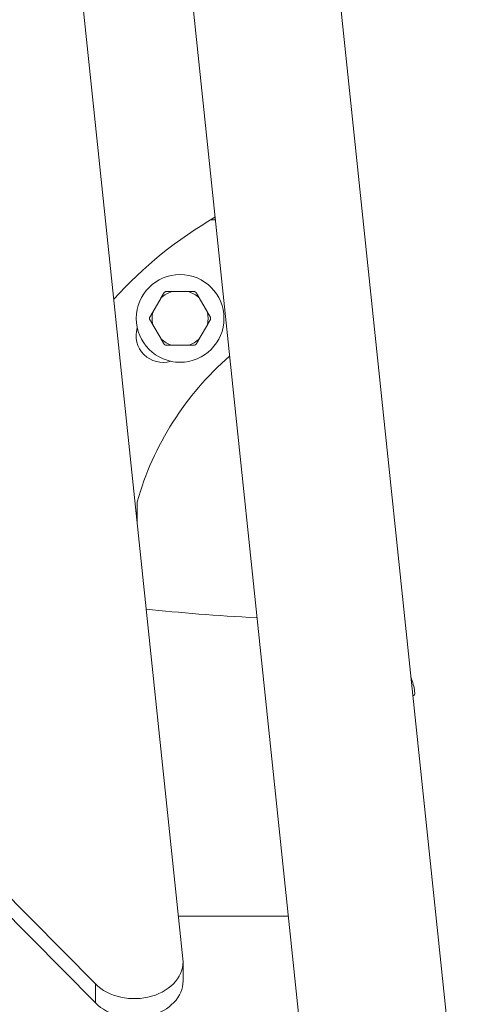
# Model space of a CAD drawing. Units: millimetres. Extents: x -1583 to 4798, y -4926 to 1905.
# Drawn here: x 1815 to 2001, y -1591 to -1187 of the extents above; entities that cross this region are included whole.
import ezdxf

# ---------------------------------------------------------------- set-up
doc = ezdxf.new("R2010")
doc.units = ezdxf.units.MM
doc.header["$LTSCALE"] = 1000
doc.layers.add('1 EQUIPMENT', color=7, linetype='Continuous', lineweight=18)

# ---------------------------------------------------------------- blocks, each defined once
blk = doc.blocks.new('GGWS 1002')
at = {"layer": '1 EQUIPMENT', "color": 0, "linetype": 'Continuous', "lineweight": 0}
for p, q in [((592.9, -317.13), (1846.35, -1583.05)), ((1856.89, -322.56), (2000.97, -1697.14)), ((1846.35, -1590.88), (592.9, -324.96)), ((1882.29, -1572.76), (1831.3, -1086.28)), ((1876.8, -1090.95), (1941, -1703.42)), ((1893.51, -1269.63), (1895.53, -1269.63)), ((1884.47, -1299.03), (1877.76, -1299.03)), ((1873.27, -1301.62), (1869.91, -1307.43)), ((1892.32, -1307.43), (1888.96, -1301.62)), ((1869.91, -1312.62), (1873.27, -1318.43)), ((1888.96, -1318.43), (1892.32, -1312.62)), ((1877.76, -1321.03), (1884.47, -1321.03)), ((1863.47, -1385.24), (1863.47, -1393.22)), ((1863.08, -1389.48), (1863.47, -1389.48)), ((1880.45, -1555.27), (1925.47, -1555.27)), ((1882.35, -1581.79), (1882.35, -1573.96)), ((1846.35, -1583.05), (1846.35, -1590.88))]:
    blk.add_line(p, q, dxfattribs=at)
blk.add_circle((1881.11, -1310.03), 18, dxfattribs=at)
for centre, radius, start, end in [((1983.65, -1419.63), 175, 120.2786, 137.8383), ((1881.11, -1310.03), 11.5, 106.9574, 133.0426), ((1881.11, -1310.03), 12.5, 118.3576, 121.6424), ((1881.11, -1310.03), 11.5, 46.9574, 73.0426), ((1881.11, -1310.03), 12.5, 58.3576, 61.6424), ((1881.11, -1310.03), 11.5, 166.9574, 193.0426), ((1881.11, -1310.03), 11.5, 346.9574, 13.0426), ((1881.11, -1310.03), 12.5, 178.3576, 181.6424), ((1881.11, -1310.03), 12.5, 358.3576, 1.6424), ((1874.04, -1317.1), 11, 162.9163, 287.0837), ((1881.11, -1310.03), 11.5, 226.9574, 253.0426), ((1881.11, -1310.03), 12.5, 238.3576, 241.6424), ((1881.11, -1310.03), 11.5, 286.9574, 313.0426), ((1881.11, -1310.03), 12.5, 298.3576, 301.6424), ((1983.65, -1419.63), 125, 131.1538, 164.029)]:
    blk.add_arc(centre, radius, start, end, dxfattribs=at)
at = {"layer": '1 EQUIPMENT', "color": 0, "linetype": 'Continuous', "lineweight": 0, "extrusion": (0, 0, -1)}
for centre, major_axis, ratio, start_param, end_param in [((1983.65, -1413.67), (-175, 0), 0.11991, -1.152978, -0.843195), ((1975.68, -1459.95), (1.38, -4.81), 0.198789, -2.086394, 0.396898), ((1862.35, -1573.96), (20, 0), 0.757601, -0.079242, 2.498003)]:
    blk.add_ellipse(centre, major_axis=major_axis, ratio=ratio, start_param=start_param, end_param=end_param, dxfattribs=at)
at = {"layer": '1 EQUIPMENT', "color": 0, "linetype": 'Continuous', "lineweight": 0}
blk.add_ellipse((1862.35, -1581.79), major_axis=(20, 0), ratio=0.757601, start_param=-2.498003, end_param=0, dxfattribs=at)
for points in [[(1874.56, -1299.39), (1873.88, -1300.55), (1873.27, -1301.62)], [(1877.76, -1299.03), (1876.52, -1299.03), (1875.18, -1299.03)], [(1887.05, -1299.03), (1885.71, -1299.03), (1884.47, -1299.03)], [(1888.96, -1301.62), (1888.34, -1300.55), (1887.67, -1299.39)], [(1869.91, -1307.43), (1869.29, -1308.5), (1868.62, -1309.67)], [(1893.61, -1309.67), (1892.94, -1308.5), (1892.32, -1307.43)], [(1868.62, -1310.39), (1869.29, -1311.55), (1869.91, -1312.62)], [(1892.32, -1312.62), (1892.94, -1311.55), (1893.61, -1310.39)], [(1873.27, -1318.43), (1873.88, -1319.5), (1874.56, -1320.67)], [(1887.67, -1320.67), (1888.34, -1319.5), (1888.96, -1318.43)], [(1875.18, -1321.03), (1876.52, -1321.03), (1877.76, -1321.03)], [(1884.47, -1321.03), (1885.71, -1321.03), (1887.05, -1321.03)]]:
    blk.add_rational_spline(points, [1, 1.00584268961, 1], degree=2, dxfattribs=at)

msp = doc.modelspace()

# ---------------------------------------------------------------- block references
at = {"layer": '1 EQUIPMENT'}
msp.add_blockref('GGWS 1002', (0, 0), dxfattribs=at)

doc.saveas('drawing.dxf')
